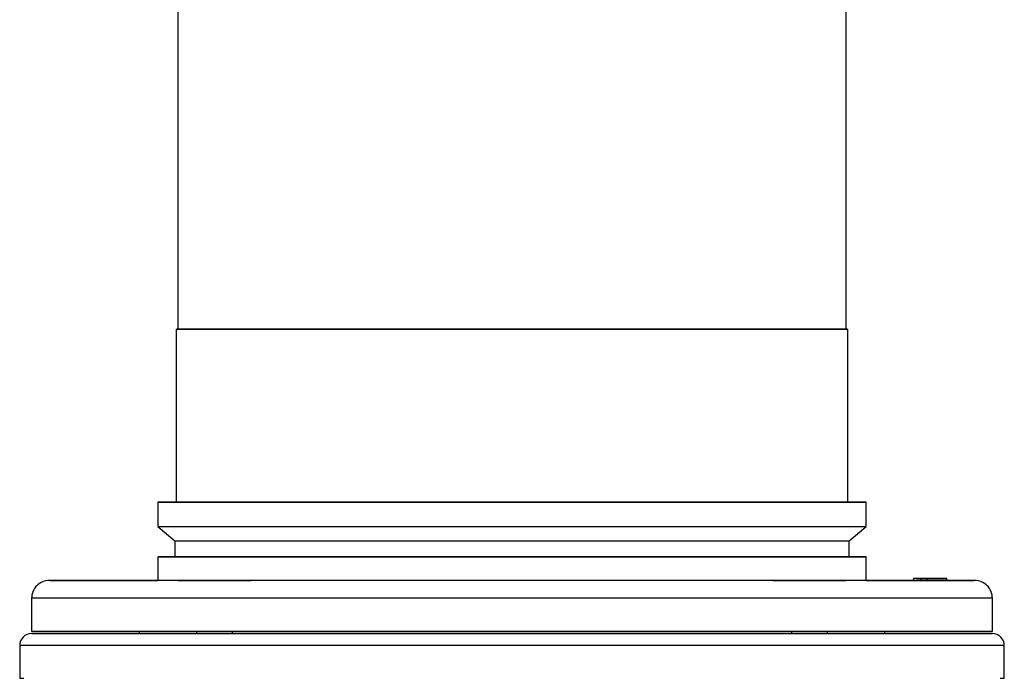
# Model space of a CAD drawing. Units: millimetres. Extents: x -4 to 213, y 0 to 297.
# Drawn here: x 146 to 170, y 230 to 246 of the extents above; entities that cross this region are included whole.
import ezdxf

# ---------------------------------------------------------------- set-up
doc = ezdxf.new("R2010")
doc.units = ezdxf.units.MM

msp = doc.modelspace()

# ---------------------------------------------------------------- linework, layer by layer
at = {"color": 7, "linetype": 'Continuous', "lineweight": 25}
for p, q in [((149.7961, 262.6472), (149.7961, 238.5043)), ((165.7961, 238.5043), (165.7961, 262.6472)), ((149.7604, 238.5043), (149.7604, 234.3615)), ((165.8318, 234.3615), (165.8318, 238.5043)), ((149.3176, 234.3615), (149.3176, 233.7817)), ((166.2747, 233.7817), (166.2747, 234.3615)), ((149.3176, 233.7817), (149.7247, 233.44)), ((165.8676, 233.44), (166.2747, 233.7817)), ((149.7247, 233.44), (149.7247, 233.0543)), ((165.8676, 233.0543), (165.8676, 233.44)), ((149.3176, 233.0543), (149.3176, 232.49)), ((166.2747, 232.49), (166.2747, 233.0543)), ((150.9331, 232.49), (150.7932, 232.49)), ((151.4827, 232.49), (150.9726, 232.49)), ((165.7748, 232.49), (164.0606, 232.49)), ((167.4069, 232.5329), (167.4069, 232.49)), ((167.4069, 232.49), (167.4082, 232.49)), ((167.4858, 232.5329), (167.407, 232.5329)), ((167.592, 232.5329), (167.4082, 232.5329)), ((167.4082, 232.5329), (167.4082, 232.49)), ((167.4082, 232.49), (167.592, 232.49)), ((167.5382, 232.5329), (167.4792, 232.5329)), ((167.4792, 232.49), (167.4803, 232.49)), ((167.4858, 232.5329), (167.5467, 232.5329)), ((167.5382, 232.5329), (167.8759, 232.5329)), ((167.5781, 232.5329), (167.5467, 232.5329)), ((167.7251, 232.5329), (167.592, 232.5329)), ((167.592, 232.49), (167.592, 232.5329)), ((167.592, 232.49), (167.7251, 232.49)), ((168.1995, 232.5329), (167.7251, 232.5329)), ((167.7251, 232.5329), (167.7251, 232.49)), ((167.7251, 232.49), (168.1995, 232.49)), ((167.8759, 232.5329), (167.9587, 232.5329)), ((168.061, 232.49), (168.0611, 232.49)), ((168.0866, 232.5329), (168.0611, 232.5329)), ((168.0866, 232.5329), (168.144, 232.5329)), ((168.144, 232.5329), (168.2079, 232.5329)), ((168.1995, 232.5329), (168.1995, 232.49)), ((168.1995, 232.49), (168.2079, 232.49)), ((168.2079, 232.49), (168.2079, 232.5329)), ((146.2961, 232.0615), (146.2961, 231.2757)), ((169.2961, 231.2757), (169.2961, 232.0615)), ((148.8676, 231.2757), (148.8676, 231.2186)), ((150.246, 231.2757), (150.246, 231.2186)), ((151.1031, 231.2186), (151.1031, 231.2757)), ((164.4891, 231.2757), (164.4891, 231.2186)), ((165.3463, 231.2186), (165.3463, 231.2757)), ((166.7247, 231.2186), (166.7247, 231.2757)), ((150.246, 231.2186), (151.1031, 231.2186)), ((164.4891, 231.2186), (165.3463, 231.2186)), ((146.011, 230.9329), (146.011, 230.1471)), ((169.5812, 230.1471), (169.5812, 230.9329))]:
    msp.add_line(p, q, dxfattribs=at)
at = {"color": 7, "linetype": 'Continuous', "lineweight": 25, "flags": 128}
for points in [[(157.7961, 238.5043), (157.1577, 238.5043), (156.5233, 238.5043), (155.8969, 238.5043), (155.2826, 238.5043), (154.6841, 238.5043), (154.1053, 238.5043), (153.5499, 238.5043), (153.0213, 238.5043), (152.5229, 238.5043), (152.0578, 238.5043), (151.629, 238.5043), (151.2392, 238.5043), (150.8909, 238.5043), (150.5862, 238.5043), (150.3271, 238.5043), (150.1152, 238.5043), (149.9519, 238.5043), (149.8381, 238.5043), (149.7747, 238.5043), (149.762, 238.5043), (149.8001, 238.5043), (149.8887, 238.5043), (150.0274, 238.5043), (150.2151, 238.5043), (150.4508, 238.5043), (150.7329, 238.5043), (151.0597, 238.5043), (151.4291, 238.5043), (151.8387, 238.5043), (152.286, 238.5043), (152.7681, 238.5043), (153.282, 238.5043), (153.8245, 238.5043), (154.392, 238.5043), (154.9811, 238.5043), (155.588, 238.5043), (156.2089, 238.5043), (156.8397, 238.5043), (157.4767, 238.5043), (158.1156, 238.5043), (158.7525, 238.5043), (159.3834, 238.5043), (160.0042, 238.5043), (160.6111, 238.5043), (161.2002, 238.5043), (161.7678, 238.5043), (162.3102, 238.5043), (162.8241, 238.5043), (163.3063, 238.5043), (163.7535, 238.5043), (164.1632, 238.5043), (164.5325, 238.5043), (164.8593, 238.5043), (165.1414, 238.5043), (165.3771, 238.5043), (165.5649, 238.5043), (165.7035, 238.5043), (165.7922, 238.5043), (165.8303, 238.5043), (165.8175, 238.5043), (165.7541, 238.5043), (165.6404, 238.5043), (165.4771, 238.5043), (165.2652, 238.5043), (165.0061, 238.5043), (164.7014, 238.5043), (164.353, 238.5043), (163.9632, 238.5043), (163.5344, 238.5043), (163.0694, 238.5043), (162.571, 238.5043), (162.0424, 238.5043), (161.4869, 238.5043), (160.9081, 238.5043), (160.3097, 238.5043), (159.6953, 238.5043), (159.069, 238.5043), (158.4346, 238.5043), (157.7961, 238.5043)], [(149.7961, 238.5043), (149.7977, 238.5043), (149.8356, 238.5043), (149.9239, 238.5043), (150.0619, 238.5043), (150.2488, 238.5043), (150.4835, 238.5043), (150.7643, 238.5043), (151.0897, 238.5043), (151.4574, 238.5043), (151.8652, 238.5043), (152.3105, 238.5043), (152.7905, 238.5043), (153.3021, 238.5043), (153.8421, 238.5043), (154.4072, 238.5043), (154.9936, 238.5043), (155.5978, 238.5043), (156.2159, 238.5043), (156.844, 238.5043), (157.4781, 238.5043), (158.1142, 238.5043), (158.7483, 238.5043), (159.3763, 238.5043), (159.9944, 238.5043), (160.5986, 238.5043), (161.1851, 238.5043), (161.7501, 238.5043), (162.2902, 238.5043), (162.8018, 238.5043), (163.2818, 238.5043), (163.7271, 238.5043), (164.1349, 238.5043), (164.5026, 238.5043), (164.8279, 238.5043), (165.1088, 238.5043), (165.3434, 238.5043), (165.5304, 238.5043), (165.6684, 238.5043), (165.7566, 238.5043), (165.7945, 238.5043), (165.7961, 238.5043)], [(157.7961, 234.3615), (157.1391, 234.3615), (156.486, 234.3615), (155.8408, 234.3615), (155.2074, 234.3615), (154.5895, 234.3615), (153.991, 234.3615), (153.4153, 234.3615), (152.8659, 234.3615), (152.3462, 234.3615), (151.8593, 234.3615), (151.4081, 234.3615), (150.9953, 234.3615), (150.6234, 234.3615), (150.2946, 234.3615), (150.011, 234.3615), (149.7741, 234.3615), (149.5856, 234.3615), (149.4464, 234.3615), (149.3574, 234.3615), (149.3191, 234.3615), (149.3319, 234.3615), (149.3956, 234.3615), (149.5097, 234.3615), (149.6737, 234.3615), (149.8866, 234.3615), (150.147, 234.3615), (150.4535, 234.3615), (150.8041, 234.3615), (151.1967, 234.3615), (151.629, 234.3615), (152.0985, 234.3615), (152.6021, 234.3615), (153.1371, 234.3615), (153.7, 234.3615), (154.2876, 234.3615), (154.8963, 234.3615), (155.5224, 234.3615), (156.1622, 234.3615), (156.8118, 234.3615), (157.4674, 234.3615), (158.1249, 234.3615), (158.7804, 234.3615), (159.4301, 234.3615), (160.0698, 234.3615), (160.696, 234.3615), (161.3047, 234.3615), (161.8922, 234.3615), (162.4552, 234.3615), (162.9901, 234.3615), (163.4938, 234.3615), (163.9632, 234.3615), (164.3955, 234.3615), (164.7882, 234.3615), (165.1388, 234.3615), (165.4452, 234.3615), (165.7056, 234.3615), (165.9185, 234.3615), (166.0825, 234.3615), (166.1967, 234.3615), (166.2604, 234.3615), (166.2731, 234.3615), (166.2349, 234.3615), (166.1459, 234.3615), (166.0067, 234.3615), (165.8181, 234.3615), (165.5813, 234.3615), (165.2976, 234.3615), (164.9689, 234.3615), (164.597, 234.3615), (164.1842, 234.3615), (163.733, 234.3615), (163.246, 234.3615), (162.7263, 234.3615), (162.177, 234.3615), (161.6013, 234.3615), (161.0027, 234.3615), (160.3849, 234.3615), (159.7514, 234.3615), (159.1062, 234.3615), (158.4532, 234.3615), (157.7961, 234.3615)], [(149.7604, 234.3615), (149.762, 234.3615), (149.8001, 234.3615), (149.8887, 234.3615), (150.0274, 234.3615), (150.2151, 234.3615), (150.4508, 234.3615), (150.7329, 234.3615), (151.0597, 234.3615), (151.4291, 234.3615), (151.8387, 234.3615), (152.286, 234.3615), (152.7681, 234.3615), (153.282, 234.3615), (153.8245, 234.3615), (154.392, 234.3615), (154.9811, 234.3615), (155.588, 234.3615), (156.2089, 234.3615), (156.8397, 234.3615), (157.4767, 234.3615), (158.1156, 234.3615), (158.7525, 234.3615), (159.3834, 234.3615), (160.0042, 234.3615), (160.6111, 234.3615), (161.2002, 234.3615), (161.7678, 234.3615), (162.3102, 234.3615), (162.8241, 234.3615), (163.3063, 234.3615), (163.7535, 234.3615), (164.1632, 234.3615), (164.5325, 234.3615), (164.8593, 234.3615), (165.1414, 234.3615), (165.3771, 234.3615), (165.5649, 234.3615), (165.7035, 234.3615), (165.7922, 234.3615), (165.8303, 234.3615), (165.8318, 234.3615)], [(149.3176, 233.7817), (149.3191, 233.7817), (149.3574, 233.7817), (149.4464, 233.7817), (149.5856, 233.7817), (149.7741, 233.7817), (150.011, 233.7817), (150.2946, 233.7817), (150.6234, 233.7817), (150.9953, 233.7817), (151.4081, 233.7817), (151.8593, 233.7817), (152.3462, 233.7817), (152.8659, 233.7817), (153.4153, 233.7817), (153.991, 233.7817), (154.5895, 233.7817), (155.2074, 233.7817), (155.8408, 233.7817), (156.486, 233.7817), (157.1391, 233.7817), (157.7961, 233.7817)], [(157.7961, 233.7817), (158.4532, 233.7817), (159.1062, 233.7817), (159.7514, 233.7817), (160.3849, 233.7817), (161.0027, 233.7817), (161.6013, 233.7817), (162.177, 233.7817), (162.7263, 233.7817), (163.246, 233.7817), (163.733, 233.7817), (164.1842, 233.7817), (164.597, 233.7817), (164.9689, 233.7817), (165.2976, 233.7817), (165.5813, 233.7817), (165.8181, 233.7817), (166.0067, 233.7817), (166.1459, 233.7817), (166.2349, 233.7817), (166.2731, 233.7817), (166.2747, 233.7817)], [(149.7247, 233.44), (149.7391, 233.44), (149.8028, 233.44), (149.917, 233.44), (150.081, 233.44), (150.2939, 233.44), (150.5541, 233.44), (150.8602, 233.44), (151.2101, 233.44), (151.6016, 233.44), (152.0323, 233.44), (152.4994, 233.44), (153.0001, 233.44), (153.531, 233.44), (154.0889, 233.44), (154.6703, 233.44), (155.2714, 233.44), (155.8885, 233.44), (156.5176, 233.44), (157.1549, 233.44), (157.7961, 233.44)], [(157.7961, 233.44), (158.4374, 233.44), (159.0746, 233.44), (159.7038, 233.44), (160.3208, 233.44), (160.922, 233.44), (161.5033, 233.44), (162.0612, 233.44), (162.5922, 233.44), (163.0928, 233.44), (163.5599, 233.44), (163.9906, 233.44), (164.3822, 233.44), (164.7321, 233.44), (165.0381, 233.44), (165.2984, 233.44), (165.5112, 233.44), (165.6753, 233.44), (165.7895, 233.44), (165.8532, 233.44), (165.8676, 233.44)], [(166.2747, 233.0543), (166.2492, 233.0543), (166.1729, 233.0543), (166.0462, 233.0543), (165.8698, 233.0543), (165.6449, 233.0543), (165.3729, 233.0543), (165.0552, 233.0543), (164.6939, 233.0543), (164.2911, 233.0543), (163.8492, 233.0543), (163.371, 233.0543), (162.8592, 233.0543), (162.3169, 233.0543), (161.7475, 233.0543), (161.1543, 233.0543), (160.5409, 233.0543), (159.911, 233.0543), (159.2684, 233.0543), (158.6169, 233.0543), (157.9605, 233.0543), (157.3031, 233.0543), (156.6487, 233.0543), (156.0012, 233.0543), (155.3644, 233.0543), (154.7423, 233.0543), (154.1386, 233.0543), (153.5568, 233.0543), (153.0006, 233.0543), (152.4732, 233.0543), (151.9778, 233.0543), (151.5174, 233.0543), (151.0947, 233.0543), (150.7124, 233.0543), (150.3726, 233.0543), (150.0775, 233.0543), (149.8289, 233.0543), (149.6281, 233.0543), (149.4765, 233.0543), (149.3749, 233.0543), (149.3239, 233.0543), (149.3239, 233.0543), (149.3749, 233.0543), (149.4765, 233.0543), (149.6281, 233.0543), (149.8289, 233.0543), (150.0775, 233.0543), (150.3726, 233.0543), (150.7124, 233.0543), (151.0947, 233.0543), (151.5174, 233.0543), (151.9778, 233.0543), (152.4732, 233.0543), (153.0006, 233.0543), (153.5568, 233.0543), (154.1386, 233.0543), (154.7423, 233.0543), (155.3644, 233.0543), (156.0012, 233.0543), (156.6487, 233.0543), (157.3031, 233.0543), (157.9605, 233.0543), (158.6169, 233.0543), (159.2684, 233.0543), (159.911, 233.0543), (160.5409, 233.0543), (161.1543, 233.0543), (161.7475, 233.0543), (162.3169, 233.0543), (162.8592, 233.0543), (163.371, 233.0543), (163.8492, 233.0543), (164.2911, 233.0543), (164.6939, 233.0543), (165.0552, 233.0543), (165.3729, 233.0543), (165.6449, 233.0543), (165.8698, 233.0543), (166.0462, 233.0543), (166.1729, 233.0543), (166.2492, 233.0543), (166.2747, 233.0543)], [(149.7247, 233.0543), (149.7311, 233.0543), (149.7821, 233.0543), (149.8837, 233.0543), (150.0354, 233.0543), (150.2362, 233.0543), (150.4847, 233.0543), (150.7795, 233.0543), (151.1186, 233.0543), (151.4999, 233.0543), (151.9211, 233.0543), (152.3794, 233.0543), (152.8719, 233.0543), (153.3956, 233.0543), (153.9471, 233.0543), (154.523, 233.0543), (155.1195, 233.0543), (155.7329, 233.0543), (156.3594, 233.0543), (156.995, 233.0543), (157.6356, 233.0543), (158.2773, 233.0543), (158.9159, 233.0543), (159.5475, 233.0543), (160.1679, 233.0543), (160.7734, 233.0543), (161.36, 233.0543), (161.9241, 233.0543), (162.4622, 233.0543), (162.9707, 233.0543), (163.4465, 233.0543), (163.8865, 233.0543), (164.2881, 233.0543), (164.6486, 233.0543), (164.9658, 233.0543), (165.2377, 233.0543), (165.4625, 233.0543), (165.6389, 233.0543), (165.7657, 233.0543), (165.842, 233.0543), (165.8676, 233.0543), (165.8676, 233.0543)], [(166.2747, 232.49), (166.4936, 232.49), (166.9362, 232.49), (167.3372, 232.49), (167.6946, 232.49), (168.0068, 232.49), (168.2725, 232.49), (168.4903, 232.49), (168.6594, 232.49), (168.7788, 232.49), (168.8482, 232.49), (168.8672, 232.49), (168.8356, 232.49), (168.7537, 232.49), (168.6217, 232.49), (168.4404, 232.49), (168.2105, 232.49), (167.9331, 232.49), (167.6094, 232.49), (167.241, 232.49), (166.8294, 232.49), (166.3767, 232.49), (165.8848, 232.49), (165.3559, 232.49), (164.7926, 232.49), (164.1974, 232.49), (163.573, 232.49), (162.9222, 232.49), (162.248, 232.49), (161.5535, 232.49), (160.8418, 232.49), (160.1163, 232.49), (159.3802, 232.49), (158.6368, 232.49), (157.8896, 232.49), (157.142, 232.49), (156.3974, 232.49), (155.6591, 232.49), (154.9306, 232.49), (154.2152, 232.49), (153.5161, 232.49), (152.8366, 232.49), (152.1796, 232.49), (151.5483, 232.49), (150.9455, 232.49), (150.374, 232.49), (149.8363, 232.49), (149.335, 232.49), (148.8722, 232.49), (148.4502, 232.49), (148.0708, 232.49), (147.7358, 232.49), (147.4467, 232.49), (147.2048, 232.49), (147.0113, 232.49), (146.8669, 232.49), (146.7724, 232.49), (146.7282, 232.49), (146.7346, 232.49), (146.7914, 232.49), (146.8984, 232.49), (147.0551, 232.49), (147.2608, 232.49), (147.5146, 232.49), (147.8153, 232.49), (148.1616, 232.49), (148.5518, 232.49), (148.9842, 232.49), (149.3176, 232.49)], [(149.8174, 232.49), (149.8126, 232.49), (149.7998, 232.49), (149.8379, 232.49), (149.9246, 232.49), (150.0549, 232.49), (150.2212, 232.49), (150.4138, 232.49), (150.6216, 232.49), (150.8325, 232.49), (151.0342, 232.49), (151.215, 232.49), (151.3644, 232.49), (151.4737, 232.49), (151.5365, 232.49), (151.5493, 232.49), (151.5317, 232.49)], [(151.5317, 232.49), (151.5316, 232.49), (151.501, 232.49), (151.4184, 232.49), (151.2891, 232.49), (151.1212, 232.49), (150.9253, 232.49), (150.7136, 232.49), (150.4994, 232.49), (150.2962, 232.49), (150.1168, 232.49), (149.9725, 232.49), (149.8723, 232.49), (149.8224, 232.49), (149.8174, 232.49)], [(164.0606, 232.49), (164.0557, 232.49), (164.043, 232.49), (164.0811, 232.49), (164.1678, 232.49), (164.2981, 232.49), (164.4644, 232.49), (164.657, 232.49), (164.8648, 232.49), (165.0757, 232.49), (165.2774, 232.49), (165.4581, 232.49), (165.6075, 232.49), (165.7168, 232.49), (165.7797, 232.49), (165.7924, 232.49), (165.7748, 232.49)], [(167.4803, 232.5329), (167.5312, 232.5329), (167.5712, 232.5329), (167.6001, 232.5329), (167.6179, 232.5329), (167.6246, 232.5329), (167.6202, 232.5329), (167.6047, 232.5329), (167.5781, 232.5329)], [(167.9587, 232.5329), (168.0123, 232.5329), (168.0543, 232.5329), (168.0847, 232.5329), (168.1034, 232.5329), (168.1104, 232.5329), (168.1056, 232.5329), (168.0892, 232.5329), (168.0611, 232.5329)], [(146.2961, 231.2757), (146.2965, 231.2757), (146.3279, 231.2757), (146.4095, 231.2757), (146.5409, 231.2757), (146.7215, 231.2757), (146.9505, 231.2757), (147.2269, 231.2757), (147.5495, 231.2757), (147.917, 231.2757), (148.3277, 231.2757), (148.7797, 231.2757), (149.2712, 231.2757), (149.8, 231.2757), (150.3637, 231.2757), (150.9599, 231.2757), (151.586, 231.2757), (152.2393, 231.2757), (152.9169, 231.2757), (153.6158, 231.2757), (154.333, 231.2757), (155.0653, 231.2757), (155.8096, 231.2757), (156.5625, 231.2757), (157.3209, 231.2757), (158.0813, 231.2757), (158.8405, 231.2757), (159.5951, 231.2757), (160.3419, 231.2757), (161.0775, 231.2757), (161.7988, 231.2757), (162.5025, 231.2757), (163.1857, 231.2757), (163.8453, 231.2757), (164.4785, 231.2757), (165.0825, 231.2757), (165.6545, 231.2757), (166.1923, 231.2757), (166.6933, 231.2757), (167.1554, 231.2757), (167.5766, 231.2757), (167.955, 231.2757), (168.289, 231.2757), (168.5771, 231.2757), (168.818, 231.2757), (169.0108, 231.2757), (169.1545, 231.2757), (169.2486, 231.2757), (169.2926, 231.2757), (169.2961, 231.2757)], [(169.2955, 231.2186), (169.2703, 231.2186), (169.195, 231.2186), (169.0699, 231.2186), (168.8954, 231.2186), (168.6724, 231.2186), (168.4019, 231.2186), (168.0849, 231.2186), (167.723, 231.2186), (167.3177, 231.2186), (166.8707, 231.2186), (166.3841, 231.2186), (165.8599, 231.2186), (165.3004, 231.2186), (164.7082, 231.2186), (164.0857, 231.2186), (163.4357, 231.2186), (162.761, 231.2186), (162.0647, 231.2186), (161.3496, 231.2186), (160.6191, 231.2186), (159.8761, 231.2186), (159.1241, 231.2186), (158.3663, 231.2186), (157.606, 231.2186), (156.8465, 231.2186), (156.0912, 231.2186), (155.3433, 231.2186), (154.6062, 231.2186), (153.883, 231.2186), (153.1769, 231.2186), (152.491, 231.2186), (151.8283, 231.2186), (151.1917, 231.2186), (150.584, 231.2186), (150.0078, 231.2186), (149.4657, 231.2186), (148.96, 231.2186), (148.4929, 231.2186), (148.0666, 231.2186), (147.6827, 231.2186), (147.3431, 231.2186), (147.0492, 231.2186), (146.8023, 231.2186), (146.6035, 231.2186), (146.4536, 231.2186), (146.3533, 231.2186), (146.303, 231.2186), (146.303, 231.2186), (146.3533, 231.2186), (146.4536, 231.2186), (146.6035, 231.2186), (146.8023, 231.2186), (147.0492, 231.2186), (147.3431, 231.2186), (147.6827, 231.2186), (148.0666, 231.2186), (148.4929, 231.2186), (148.8676, 231.2186)], [(148.8676, 231.2186), (148.8692, 231.2186), (148.9075, 231.2186), (148.9968, 231.2186), (149.1364, 231.2186), (149.3257, 231.2186), (149.5635, 231.2186), (149.8484, 231.2186), (150.1789, 231.2186), (150.246, 231.2186)], [(151.1031, 231.2186), (151.4232, 231.2186), (151.9144, 231.2186), (152.4393, 231.2186), (152.9949, 231.2186), (153.5779, 231.2186), (154.1851, 231.2186), (154.8131, 231.2186), (155.4581, 231.2186), (156.1164, 231.2186), (156.7845, 231.2186), (157.4583, 231.2186), (158.134, 231.2186), (158.8078, 231.2186), (159.4758, 231.2186), (160.1342, 231.2186), (160.7792, 231.2186), (161.4071, 231.2186), (162.0143, 231.2186), (162.5974, 231.2186), (163.153, 231.2186), (163.6778, 231.2186), (164.169, 231.2186), (164.4891, 231.2186)], [(165.3463, 231.2186), (165.4134, 231.2186), (165.7439, 231.2186), (166.0288, 231.2186), (166.2666, 231.2186), (166.4558, 231.2186), (166.5955, 231.2186), (166.6848, 231.2186), (166.7231, 231.2186), (166.7247, 231.2186)], [(166.7201, 231.2186), (166.8707, 231.2186), (167.3177, 231.2186), (167.723, 231.2186), (168.0849, 231.2186), (168.4019, 231.2186), (168.6724, 231.2186), (168.8954, 231.2186), (169.0699, 231.2186), (169.195, 231.2186), (169.2703, 231.2186), (169.2955, 231.2186)], [(146.011, 230.1471), (146.0363, 230.1471), (146.1119, 230.1471)], [(169.4804, 230.1471), (169.556, 230.1471), (169.5812, 230.1471)]]:
    msp.add_lwpolyline(points, dxfattribs=at)
at = {"color": 8, "linetype": 'Continuous', "lineweight": 25, "flags": 128}
for points in [[(169.2961, 232.0615), (169.2957, 232.0615), (169.2643, 232.0615), (169.1827, 232.0615), (169.0514, 232.0615), (168.8708, 232.0615), (168.6418, 232.0615), (168.3654, 232.0615), (168.0427, 232.0615), (167.6752, 232.0615), (167.2646, 232.0615), (166.8125, 232.0615), (166.3211, 232.0615), (165.7923, 232.0615), (165.2286, 232.0615), (164.6323, 232.0615), (164.0062, 232.0615), (163.3529, 232.0615), (162.6754, 232.0615), (161.9765, 232.0615), (161.2593, 232.0615), (160.5269, 232.0615), (159.7827, 232.0615), (159.0297, 232.0615), (158.2714, 232.0615), (157.5109, 232.0615), (156.7517, 232.0615), (155.9971, 232.0615), (155.2504, 232.0615), (154.5148, 232.0615), (153.7935, 232.0615), (153.0897, 232.0615), (152.4065, 232.0615), (151.7469, 232.0615), (151.1137, 232.0615), (150.5098, 232.0615), (149.9377, 232.0615), (149.4, 232.0615), (148.899, 232.0615), (148.4369, 232.0615), (148.0157, 232.0615), (147.6373, 232.0615), (147.3033, 232.0615), (147.0152, 232.0615), (146.7742, 232.0615), (146.5814, 232.0615), (146.4377, 232.0615), (146.3436, 232.0615), (146.2997, 232.0615), (146.2961, 232.0615)], [(157.7961, 230.9329), (157.0253, 230.9329), (156.2579, 230.9329), (155.497, 230.9329), (154.7459, 230.9329), (154.0079, 230.9329), (153.2862, 230.9329), (152.5837, 230.9329), (151.9036, 230.9329), (151.2487, 230.9329), (150.6218, 230.9329), (150.0257, 230.9329), (149.4628, 230.9329), (148.9356, 230.9329), (148.4464, 230.9329), (147.9972, 230.9329), (147.5899, 230.9329), (147.2264, 230.9329), (146.9081, 230.9329), (146.6365, 230.9329), (146.4126, 230.9329), (146.2375, 230.9329), (146.1119, 230.9329), (146.0363, 230.9329), (146.011, 230.9329)], [(169.5812, 230.9329), (169.556, 230.9329), (169.4804, 230.9329), (169.3548, 230.9329), (169.1796, 230.9329), (168.9558, 230.9329), (168.6841, 230.9329), (168.3658, 230.9329), (168.0023, 230.9329), (167.5951, 230.9329), (167.1459, 230.9329), (166.6566, 230.9329), (166.1294, 230.9329), (165.5666, 230.9329), (164.9704, 230.9329), (164.3436, 230.9329), (163.6887, 230.9329), (163.0085, 230.9329), (162.3061, 230.9329), (161.5843, 230.9329), (160.8463, 230.9329), (160.0953, 230.9329), (159.3344, 230.9329), (158.5669, 230.9329), (157.7961, 230.9329)]]:
    msp.add_lwpolyline(points, dxfattribs=at)
at = {"color": 7, "linetype": 'Continuous', "lineweight": 25}
for centre, radius, start, end in [((146.7247, 232.0615), 0.4286, 90, 180.00001), ((168.8676, 232.0615), 0.4286, 359.99999, 90), ((146.2968, 230.9329), 0.2857, 90, 180), ((169.2955, 230.9329), 0.2857, 360, 90)]:
    msp.add_arc(centre, radius, start, end, dxfattribs=at)
for points, knots in [([(150.3765, 232.49), (150.2916, 232.49), (149.9844, 232.49), (149.6222, 232.49), (149.2715, 232.49), (149.0413, 232.49), (148.8992, 232.49), (148.852, 232.49), (148.8978, 232.49), (149.0468, 232.49), (149.1905, 232.49), (149.3077, 232.49), (149.3176, 232.49)], [0, 0, 0, 0, 0.0545979, 0.1974588, 0.3082712, 0.4208332, 0.5345927, 0.6489605, 0.7633283, 0.8770878, 0.9896499, 1, 1, 1, 1]), ([(164.5888, 232.49), (164.4327, 232.49), (164.0417, 232.49), (163.2974, 232.49), (162.3732, 232.49), (161.429, 232.49), (160.5047, 232.49), (159.6257, 232.49), (158.7183, 232.49), (157.7961, 232.49), (156.874, 232.49), (155.9665, 232.49), (155.0876, 232.49), (154.1629, 232.49), (153.2209, 232.49), (152.288, 232.49), (151.7484, 232.49), (151.4827, 232.49)], [0, 0, 0, 0, 0.04905866, 0.12288255, 0.19899336, 0.27723914, 0.33793173, 0.39958264, 0.4618894, 0.52452933, 0.58716926, 0.64947602, 0.71112693, 0.77181952, 0.85006982, 0.92617954, 1, 1, 1, 1]), ([(166.2747, 232.49), (166.2846, 232.49), (166.4018, 232.49), (166.5455, 232.49), (166.6944, 232.49), (166.7402, 232.49), (166.6931, 232.49), (166.5509, 232.49), (166.3209, 232.49), (165.9697, 232.49), (165.617, 232.49), (165.3208, 232.49), (165.2466, 232.49)], [0, 0, 0, 0, 0.0104206, 0.123749, 0.238283, 0.3534294, 0.4685758, 0.5831098, 0.6964382, 0.808005, 0.9518468, 1, 1, 1, 1])]:
    msp.add_open_spline(points, degree=3, knots=knots, dxfattribs=at)

doc.saveas('drawing.dxf')
